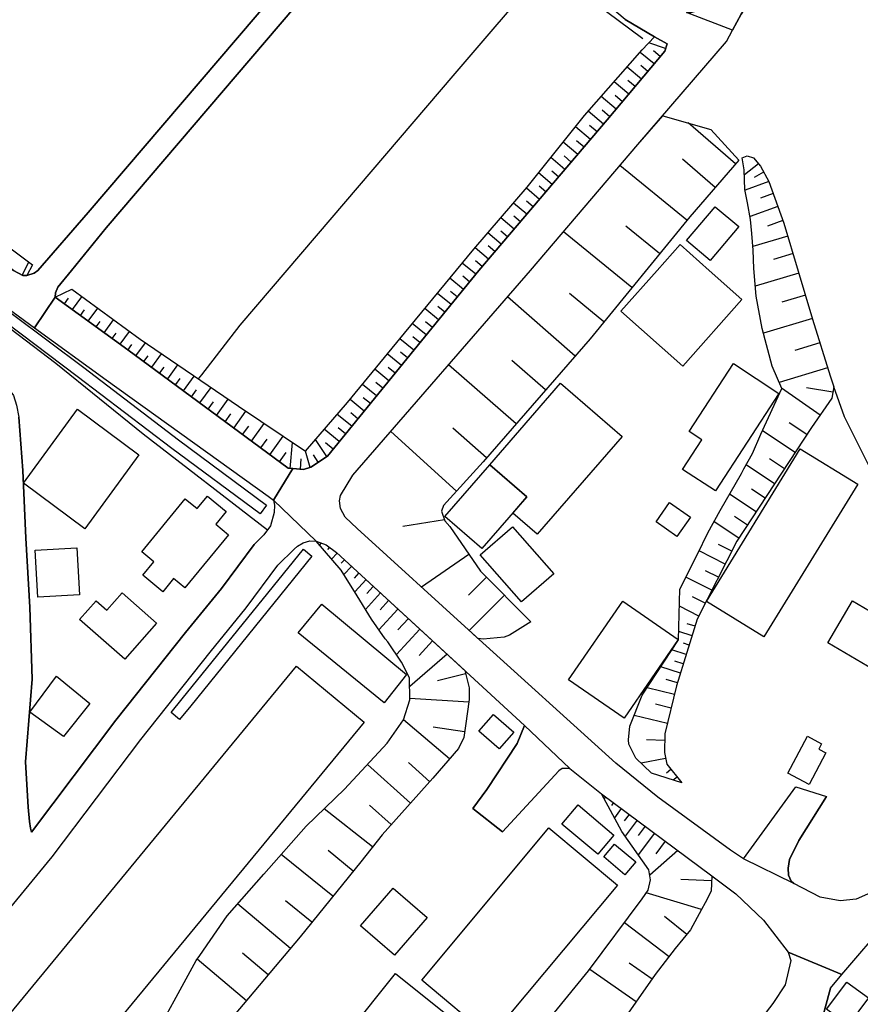
# Model space of a CAD drawing. Extents: x -10 to 410, y -24 to 273.
# Drawn here: x 277 to 331, y 29 to 91 of the extents above; entities that cross this region are included whole.
import ezdxf

# ---------------------------------------------------------------- set-up
doc = ezdxf.new("R2010")
doc.units = 0
for name, color, linetype in [('05_DM_LINE', 7, 'Continuous'), ('06_HOUSE_POLY', 160, 'Continuous'), ('08_ROAD_LINE', 3, 'Continuous'), ('09_ROAD_POLY', 5, 'Continuous'), ('12_KASEN_LINE', 4, 'Continuous'), ('13_KASEN_POLY', 253, 'Continuous')]:
    doc.layers.add(name, color=color, linetype=linetype)

msp = doc.modelspace()

# ---------------------------------------------------------------- linework, layer by layer
at = {"layer": '05_DM_LINE', "color": 253}
for p, q in [((318.56798, 89.369567), (317.498622, 89.720966)), ((317.833485, 88.375312), (316.942928, 89.115663)), ((318.232772, 88.855903), (317.798345, 89.215226)), ((317.028022, 87.414475), (316.117828, 88.176185)), ((317.433165, 87.895066), (316.982891, 88.269892)), ((316.228071, 86.45536), (315.293416, 87.240498)), ((316.628391, 86.935951), (316.168471, 87.320768)), ((315.42812, 85.494523), (314.468316, 86.30102)), ((315.828784, 85.975114), (315.353016, 86.369577)), ((314.617833, 84.535409), (313.643216, 85.365677)), ((315.027799, 85.015999), (314.538596, 85.42631)), ((323.018009, 82.025656), (320.008374, 84.619469)), ((313.788599, 83.560791), (312.833618, 84.375212)), ((314.203733, 84.045171), (313.718319, 84.459272)), ((312.973145, 82.6096), (312.048481, 83.400594)), ((313.378288, 83.084334), (312.907688, 83.484654)), ((312.163547, 81.660476), (311.268167, 82.42012)), ((312.568001, 82.135211), (312.112904, 82.520028)), ((321.718175, 80.519805), (319.638026, 82.320557)), ((311.758404, 81.185742), (311.317776, 81.560913)), ((319.928103, 78.43001), (315.663764, 81.91059)), ((324.482864, 82.0198), (323.588517, 81.310799)), ((324.812904, 81.494423), (324.213458, 81.154736)), ((311.352916, 80.709285), (310.487853, 81.445847)), ((325.148112, 80.890842), (323.633303, 80.340316)), ((310.538496, 79.754305), (309.703749, 80.471229)), ((310.94295, 80.234896), (310.522993, 80.595942)), ((310.133352, 79.279571), (309.713395, 79.640961)), ((325.423375, 80.129131), (324.603098, 79.834231)), ((309.728209, 78.805181), (308.888295, 79.520039)), ((325.723098, 79.305065), (323.947841, 78.664277)), ((308.918612, 77.855713), (308.072841, 78.574704)), ((309.322721, 78.330447), (308.902764, 78.689771)), ((326.043492, 78.420364), (325.048204, 78.061041)), ((308.508301, 77.379256), (308.088344, 77.740647)), ((318.187986, 76.301286), (316.032734, 78.061041)), ((308.103158, 76.904522), (307.25842, 77.625236)), ((316.428231, 74.145001), (312.067773, 77.69965)), ((326.353206, 77.414396), (324.133187, 76.750526)), ((307.29356, 75.955398), (306.442966, 76.679902)), ((307.69767, 76.430132), (307.27289, 76.789456)), ((306.888072, 75.480664), (306.463292, 75.840332)), ((326.683247, 76.301286), (325.433021, 75.929905)), ((277.603038, 74.939784), (278.038498, 75.765918)), ((306.487752, 75.000418), (305.628545, 75.699428)), ((305.697792, 74.02959), (304.833417, 74.734801)), ((306.093289, 74.516037), (305.663685, 74.865715)), ((327.05325, 75.055195), (324.277881, 74.224927)), ((280.303304, 73.10596), (280.558241, 73.459427)), ((280.808011, 72.740435), (281.407802, 73.561057)), ((304.907831, 73.060829), (304.038634, 73.76983)), ((305.303328, 73.545209), (304.867524, 73.900743)), ((312.812948, 69.785577), (308.498655, 73.545209)), ((314.64815, 71.959432), (312.442944, 73.760183)), ((327.468384, 73.66441), (325.978035, 73.221026)), ((281.313062, 72.369398), (281.567999, 72.721143)), ((281.817768, 72.004218), (282.418593, 72.824495)), ((304.117871, 72.096202), (303.237994, 72.81106)), ((304.513368, 72.574726), (304.07274, 72.935772)), ((282.828559, 71.265934), (283.42835, 72.090346)), ((327.91349, 72.176128), (324.803258, 71.250431)), ((282.322819, 71.635248), (282.57879, 71.984581)), ((303.3286, 71.125374), (302.442866, 71.846088)), ((303.723063, 71.609755), (303.28278, 71.965289)), ((283.33361, 70.900754), (283.588547, 71.250431)), ((283.838317, 70.529717), (284.438108, 71.355851)), ((302.538639, 70.154546), (301.648082, 70.879395)), ((302.933103, 70.640994), (302.487652, 71.000317)), ((284.343368, 70.164537), (284.598305, 70.515937)), ((284.852897, 69.80108), (285.447865, 70.629281)), ((328.393047, 70.625491), (326.807959, 70.135254)), ((285.357948, 69.4359), (285.617708, 69.795223)), ((285.867822, 69.070719), (286.482772, 69.926137)), ((301.748679, 69.185786), (300.852954, 69.914423)), ((302.143142, 69.670166), (301.697692, 70.035691)), ((286.373562, 68.705539), (286.642969, 69.080366)), ((286.883436, 68.340359), (287.518023, 69.22506)), ((300.958374, 68.215302), (300.062994, 68.945662)), ((301.353182, 68.699683), (300.907731, 69.064863)), ((309.058138, 65.470939), (304.742811, 69.22506)), ((310.932959, 67.625502), (308.777707, 69.504112)), ((328.883285, 69.039369), (325.803369, 68.090245)), ((287.392966, 67.974835), (287.668574, 68.359652)), ((287.873557, 67.561079), (288.558097, 68.510202)), ((288.918454, 66.795234), (289.628488, 67.785354)), ((300.168414, 67.250331), (299.26821, 67.980691)), ((300.562877, 67.730922), (300.112948, 68.099891)), ((328.413718, 66.0256), (325.953575, 67.734711)), ((329.223315, 67.494588), (327.532807, 67.750214)), ((288.393077, 67.180051), (288.713471, 67.629291)), ((299.772917, 66.765951), (299.322643, 67.129408)), ((289.447621, 66.40077), (289.788685, 66.875505)), ((289.982989, 66.00424), (290.72334, 67.035357)), ((299.378453, 66.279503), (298.477905, 67.016064)), ((290.528003, 65.605987), (290.88836, 66.10587)), ((291.083697, 65.195676), (291.852987, 66.269857)), ((298.588493, 65.310742), (297.663485, 66.064874)), ((298.982956, 65.795123), (298.527859, 66.164437)), ((291.64318, 64.785365), (292.027998, 65.314876)), ((292.213344, 64.359896), (293.022941, 65.48472)), ((298.192996, 64.824639), (297.723085, 65.209456)), ((307.178149, 63.310864), (305.022898, 65.189819)), ((327.567947, 64.785365), (326.437956, 65.529506)), ((293.383298, 63.500345), (294.232859, 64.676156)), ((297.798188, 64.340259), (296.843207, 65.119539)), ((305.263365, 61.189719), (301.067928, 64.990693)), ((326.822773, 63.650895), (324.732978, 65.029622)), ((292.793498, 63.935805), (293.203809, 64.500456)), ((294.678309, 62.635281), (294.80819, 64.289271)), ((296.998581, 63.385278), (296.273044, 64.465316)), ((297.402691, 63.855878), (296.918311, 64.250342)), ((293.983089, 63.054894), (294.413726, 63.654685)), ((295.933013, 62.689714), (295.642936, 63.730821)), ((296.45839, 63.02561), (296.147987, 63.490698)), ((295.322887, 62.584294), (295.37353, 63.230938)), ((325.508469, 61.654807), (323.692904, 62.84991)), ((326.133409, 62.605998), (325.183252, 63.234728)), ((324.333691, 59.869558), (322.63836, 60.990592)), ((324.907644, 60.744613), (324.038447, 61.320633)), ((323.777998, 59.025854), (322.953586, 59.564667)), ((304.492697, 59.355895), (301.848242, 58.930081)), ((323.232983, 58.199721), (321.652718, 59.240484)), ((296.612731, 57.90482), (296.55313, 57.740489)), ((322.782709, 57.369453), (321.942795, 57.795266)), ((297.163601, 57.625423), (297.043368, 57.465226)), ((297.657628, 57.244396), (297.308295, 56.859578)), ((306.053326, 57.16068), (303.02302, 55.080531)), ((322.357929, 56.529538), (320.697738, 57.375309)), ((298.117548, 56.820649), (297.918422, 56.605675)), ((298.578502, 56.394835), (298.093433, 55.869458)), ((299.038422, 55.974878), (298.737665, 55.644838)), ((321.937972, 55.699615), (321.108049, 56.119572)), ((299.498687, 55.551131), (298.782796, 54.77564)), ((307.168503, 55.709261), (306.013363, 54.561011)), ((321.518015, 54.875203), (319.862646, 55.709261)), ((300.418528, 54.70536), (299.458379, 53.660463)), ((299.958607, 55.125317), (299.53865, 54.676077)), ((308.317787, 54.555154), (306.067795, 52.311019)), ((300.938048, 54.225114), (300.388211, 53.629112)), ((321.098058, 54.04528), (320.282604, 54.45938)), ((301.532671, 53.67631), (300.322754, 52.355805)), ((320.688091, 53.230859), (319.447857, 53.859589)), ((302.192752, 53.070662), (301.527848, 52.346159)), ((320.442801, 52.584215), (319.933271, 52.744412)), ((302.918633, 52.400591), (301.428285, 50.785531)), ((320.258143, 51.984768), (319.413751, 52.250385)), ((303.727886, 51.654728), (302.873503, 50.730754)), ((320.072797, 51.390834), (319.703483, 51.504178)), ((304.657718, 50.801034), (302.277846, 48.750513)), ((319.88814, 50.795177), (318.973123, 51.080431)), ((319.697626, 50.19573), (319.15778, 50.365573)), ((305.838352, 49.554942), (304.058271, 49.099845)), ((319.513314, 49.600073), (318.263089, 49.990747)), ((319.317977, 48.975133), (318.60312, 49.195619)), ((319.13332, 48.250285), (317.393202, 48.664385)), ((306.048503, 47.750401), (302.293349, 47.990525)), ((318.923513, 47.379365), (317.933049, 47.615698)), ((304.803101, 44.135118), (301.893028, 46.619377)), ((318.687869, 46.390967), (316.562934, 46.900841)), ((305.772895, 45.869379), (303.763026, 46.150844)), ((318.518026, 45.320576), (317.362885, 45.346069)), ((303.558043, 42.685767), (302.192752, 43.910498)), ((318.572803, 44.164402), (317.008385, 43.869501)), ((302.333656, 41.324609), (299.593427, 43.789575)), ((318.902843, 43.470904), (318.623446, 43.240427)), ((319.29834, 42.984801), (319.053394, 42.789464)), ((314.742546, 41.724929), (314.657796, 41.609863)), ((299.90762, 38.53546), (296.838384, 40.965286)), ((301.098245, 39.955528), (299.723307, 41.195763)), ((315.24863, 41.35596), (315.117716, 41.179915)), ((315.748513, 40.980789), (315.313053, 40.394778)), ((316.253564, 40.609752), (315.942817, 40.199441)), ((316.753448, 40.234581), (315.998627, 39.221034)), ((317.263322, 39.859755), (316.822694, 39.26582)), ((317.853122, 39.420161), (316.828551, 38.035577)), ((318.548343, 38.904774), (317.947862, 38.1)), ((298.688056, 37.004115), (297.078507, 38.31084)), ((319.353117, 38.304983), (317.558222, 36.744355)), ((297.388222, 35.394911), (294.093332, 38.055214)), ((321.492866, 36.369529), (319.543631, 36.465302)), ((296.05807, 33.744366), (294.373419, 35.105868)), ((320.862758, 34.564988), (317.338425, 35.605751)), ((294.683133, 32.080385), (291.322786, 34.910531)), ((319.918457, 32.965085), (318.508379, 34.115747)), ((318.788466, 31.551218), (315.958664, 33.715082)), ((291.883303, 28.750355), (288.742754, 31.394811)), ((293.268232, 30.395044), (291.623543, 31.785484)), ((316.692814, 28.670429), (313.737956, 30.740587)), ((317.713251, 30.125293), (316.258388, 31.145041))]:
    msp.add_line(p, q, dxfattribs=at)
for points in [[(277.913441, 74.904644), (277.647824, 74.91429), (277.048378, 75.230895), (269.168411, 81.154736), (267.617773, 82.584451), (267.178179, 83.346162), (266.768213, 84.205368), (265.548305, 86.945597), (263.583567, 92.641029), (262.138349, 98.025713)], [(262.138349, 98.025713), (263.263173, 97.439703), (266.123636, 87.760018), (266.883279, 87.240498), (267.123402, 86.920448), (266.947702, 85.301253), (267.02315, 84.590186), (268.583434, 82.590308), (275.303092, 77.80507), (278.267942, 75.596075), (277.913441, 74.904644)], [(288.828537, 68.330368), (289.043511, 68.580482), (291.487807, 71.759961), (297.343435, 78.609844), (305.053215, 87.619458), (310.923313, 94.504137), (311.593384, 95.295131)], [(279.708681, 73.539353), (280.758401, 74.035447), (285.123682, 70.855968), (291.38342, 66.590251), (295.642936, 63.730821), (298.322876, 66.824517), (301.938159, 71.230794), (306.367518, 76.596186), (309.758181, 80.529796), (313.407916, 85.095926), (317.078665, 89.270003), (317.857945, 90.105783), (318.668576, 89.664467)], [(318.668576, 89.664467), (318.513203, 89.185943), (314.857956, 84.814806), (306.678266, 75.234684), (297.048535, 63.420418), (295.982967, 62.705561), (295.508233, 62.570513), (294.833339, 62.62529), (294.543606, 62.644927), (284.322697, 70.18004), (279.708681, 73.539353)], [(306.617632, 51.810791), (306.258309, 52.134975), (298.933002, 58.801234), (298.173359, 59.525738), (297.862956, 60.074542), (297.803356, 60.564779), (297.873636, 60.900675), (298.648093, 62.199476), (309.958686, 75.234684), (316.808225, 83.250388), (318.388146, 85.084212), (321.447735, 84.205368), (323.222993, 82.260267)], [(323.222993, 82.260267), (320.103114, 78.644984), (313.767928, 70.879395), (306.947673, 63.045247), (304.433097, 60.269878), (304.293571, 59.904698), (304.518191, 59.301118), (304.833417, 58.935937), (306.788509, 56.090289), (309.992792, 52.875326)], [(319.59324, 42.619621), (317.663642, 43.224924), (316.678345, 44.195752), (316.228071, 45.084242), (316.203611, 45.35985), (316.293528, 46.215267), (317.083488, 48.189651), (319.397903, 51.725008), (319.473006, 54.939971), (320.602998, 57.179972), (321.258255, 58.529761), (322.038569, 59.945695), (323.398003, 62.310753), (323.543387, 62.596007), (324.108038, 63.574414), (324.633415, 64.805002), (325.963222, 67.709218), (325.357918, 69.140999), (324.728155, 71.539475), (324.328524, 73.596197), (324.192787, 75.365598), (324.148001, 76.515915), (324.06773, 77.58045), (323.982981, 78.475141), (323.777998, 79.525895), (323.623657, 80.379245), (323.57267, 81.629126), (323.453814, 82.410474)], [(323.453814, 82.410474), (323.753537, 82.520028), (324.173494, 82.410474), (324.607921, 81.86546), (325.148112, 80.894976), (326.107916, 78.234673), (327.923481, 72.140988), (329.043481, 68.529495), (329.272925, 67.830485), (329.163715, 67.105981), (327.86767, 65.234606), (323.103103, 58.00025), (320.58336, 53.025876), (319.2632, 48.801156), (318.528016, 45.734676), (318.498389, 44.545429), (318.643083, 43.795432), (319.59324, 42.619621)], [(293.223101, 58.705461), (285.317985, 64.801213), (279.753467, 69.310843), (274.937912, 72.949552), (269.487771, 76.760173), (265.603082, 79.609611)], [(350.657666, 34.2756), (350.008266, 38.32462), (349.902846, 38.775583), (348.853125, 45.525903), (348.763208, 46.250407), (348.032848, 52.365451), (347.933285, 53.60982), (347.857837, 54.029777), (347.598077, 54.650583), (344.892988, 57.391157), (343.35303, 58.26001), (343.273104, 58.289293), (342.603033, 58.36543), (341.853035, 58.395058), (337.803326, 58.289293), (336.853168, 58.289293), (336.477998, 58.289293), (334.293462, 58.22108), (333.563102, 58.305141), (333.308165, 58.37921), (333.168639, 58.459481), (331.52774, 62.76585), (329.963322, 65.92018), (329.272925, 67.830485)], [(278.633466, 12.551172), (278.203518, 14.070803), (278.152875, 15.250404), (280.638167, 18.44952), (283.447643, 22.44962), (285.643202, 25.77965), (287.282723, 28.730718), (288.683154, 31.314884), (288.907775, 31.625288), (290.657883, 34.154677), (292.982978, 36.795342), (295.678076, 39.855965), (298.133396, 42.20552), (300.833662, 45.135229), (301.893028, 46.619377), (302.293349, 47.910598), (302.268199, 49.31103), (301.758325, 50.295294), (300.883271, 51.590305), (300.723074, 51.789431), (299.838373, 53.035522), (298.942993, 54.51588), (297.907742, 56.164358), (296.31783, 58.01024)], [(296.31783, 58.01024), (296.958618, 57.775629), (297.612842, 57.285392), (305.782886, 49.766127), (306.067795, 48.660596), (306.072618, 47.914388), (305.828706, 46.24455), (305.723286, 45.494553), (305.378432, 44.811046), (303.758203, 42.914521), (300.522914, 39.314741), (299.157623, 37.590126), (295.298427, 32.804888), (290.433263, 27.02953), (285.173291, 21.285522), (280.978198, 16.199528), (278.633466, 12.551172)], [(309.992792, 52.875326), (308.633358, 52.025765), (308.282647, 51.894851), (306.947673, 51.760148), (306.617632, 51.810791)], [(314.492776, 41.91441), (321.508369, 36.705425), (321.463238, 35.724951), (321.093235, 34.9846), (320.862758, 34.564988), (320.1479, 33.254129), (319.188097, 32.074528), (317.913756, 30.410547), (315.60313, 27.105667), (310.093389, 20.054934), (305.553098, 14.879367), (302.758436, 11.490427), (298.213322, 6.029606), (295.107913, 2.105987), (294.447833, 1.404565), (293.227924, 1.129302), (292.147887, 0.670416), (290.798443, 1.900659), (287.133206, 5.230688), (284.108067, 7.695654), (282.348313, 9.125369)], [(309.527705, 25.584313), (313.668365, 30.641024), (317.083488, 35.225068), (317.463482, 35.789374), (317.612655, 36.439808), (317.498622, 37.080596), (315.777797, 39.529715), (314.492776, 41.91441)]]:
    msp.add_lwpolyline(points, dxfattribs=at)
at = {"layer": '06_HOUSE_POLY', "color": 255}
for points in [[(321.398815, 75.871338), (319.909844, 77.131209), (321.734022, 79.291284), (323.224026, 78.031757), (321.398815, 75.871338)], [(319.664553, 69.140999), (315.724053, 72.646729), (318.028822, 75.236751), (319.488854, 76.877306), (321.334391, 75.236751), (323.424186, 73.377433), (319.664553, 69.140999)], [(321.749525, 61.207289), (319.653874, 62.57258), (320.884462, 64.457392), (320.073831, 64.986559), (322.889163, 69.301196), (325.789589, 67.406738), (321.749525, 61.207289)], [(307.369697, 62.86748), (311.874504, 68.060962), (315.799501, 64.656519), (310.403792, 58.436054), (308.844198, 59.791355), (309.734066, 60.816615), (307.369697, 62.86748)], [(281.594181, 58.777808), (277.689166, 61.685813), (281.129438, 66.402837), (285.033765, 63.492421), (281.594181, 58.777808)], [(324.829785, 51.906565), (321.169371, 54.156557), (327.1442, 63.871381), (330.80427, 61.621389), (324.829785, 51.906565)], [(307.369697, 62.86748), (309.734066, 60.816615), (306.87946, 57.531717), (304.519225, 59.576381), (307.369697, 62.86748)], [(286.554085, 54.781497), (285.278711, 55.832251), (285.979099, 56.685946), (285.214288, 57.316743), (287.993791, 60.691903), (288.749645, 60.072475), (289.414548, 60.871392), (290.594149, 59.896775), (289.929245, 59.086144), (290.743666, 58.412627), (287.95934, 55.027821), (287.243793, 55.617622), (286.554085, 54.781497)], [(319.29455, 58.306863), (317.969222, 59.227048), (318.823606, 60.461426), (320.148934, 59.537451), (319.29455, 58.306863)], [(309.394035, 54.136919), (306.77404, 57.131052), (308.823872, 58.922157), (311.443867, 55.922168), (309.394035, 54.136919)], [(278.604183, 54.435954), (278.433995, 57.426297), (281.078795, 57.576503), (281.249672, 54.58616), (278.604183, 54.435954)], [(284.149064, 50.496487), (281.264141, 53.015885), (282.309039, 54.211334), (283.004259, 53.601896), (283.964407, 54.701571), (286.153765, 52.791265), (284.149064, 50.496487)], [(300.649004, 47.701481), (295.16958, 52.162535), (296.688867, 53.99257), (302.063905, 49.516013), (300.649004, 47.701481)], [(315.924213, 46.73272), (312.384378, 49.172192), (315.839464, 54.18205), (319.3793, 51.746368), (315.924213, 46.73272)], [(335.02899, 47.922312), (328.908778, 51.531738), (330.479053, 54.197553), (336.599265, 50.586404), (335.02899, 47.922312)], [(279.209486, 22.03173), (274.898983, 25.58638), (295.068983, 50.0376), (299.379487, 46.482951), (279.209486, 22.03173)], [(280.243704, 45.5669), (278.094309, 47.121327), (279.799287, 49.402669), (281.903895, 47.662552), (280.243704, 45.5669)], [(307.979134, 44.791409), (306.684123, 45.912443), (307.603963, 46.976978), (308.898975, 45.851809), (307.979134, 44.791409)], [(327.70954, 42.512134), (326.359063, 43.226991), (327.604121, 45.582403), (328.504324, 45.107669), (328.318978, 44.762126), (328.774075, 44.522002), (327.70954, 42.512134)], [(314.264022, 38.076573), (311.974067, 39.992391), (312.993815, 41.211266), (315.28377, 39.291314), (314.264022, 38.076573)], [(307.403803, 26.416303), (303.044379, 30.06087), (311.13932, 39.746411), (315.504256, 36.101845), (307.403803, 26.416303)], [(315.983813, 36.766059), (314.629546, 37.896739), (315.309264, 38.71116), (316.664564, 37.582547), (315.983813, 36.766059)], [(301.304262, 31.641135), (299.153833, 33.50631), (301.233982, 35.906508), (303.38441, 34.041333), (301.304262, 31.641135)], [(304.528871, 21.746476), (298.344236, 26.691911), (301.363862, 30.471181), (307.549186, 25.527813), (304.528871, 21.746476)], [(330.193799, 27.191794), (328.823684, 28.201552), (330.109049, 29.935813), (331.479164, 28.922266), (330.193799, 27.191794)]]:
    msp.add_lwpolyline(points, close=True, dxfattribs=at)
at = {"layer": '08_ROAD_LINE', "color": 253}
for p, q in [((323.532707, 37.775817), (326.85309, 42.365717)), ((326.85309, 42.365717), (328.813005, 41.744567)), ((306.303095, 40.974932), (308.178261, 39.500431))]:
    msp.add_line(p, q, dxfattribs=at)
for points in [[(264.657747, 140.504258), (263.322773, 131.199571), (260.633187, 115.180222), (260.527767, 113.016013), (260.663504, 110.269927), (260.753421, 103.189912), (263.583567, 92.641029), (265.548305, 86.945597), (266.768213, 84.205368), (267.178179, 83.346162), (267.617773, 82.584451), (269.168411, 81.154736), (277.048378, 75.230895), (277.647824, 74.91429), (277.913441, 74.904644), (278.362682, 75.061051), (278.598326, 75.230895), (281.812945, 78.914391), (302.083542, 102.644897), (305.268188, 106.510295)], [(322.83852, 90.52953), (323.388357, 91.535498), (324.772941, 93.744493), (326.168549, 99.145025), (328.133287, 105.84987), (329.728022, 109.599856), (331.21837, 112.629129)], [(294.543606, 62.644927), (294.833339, 62.62529), (295.508233, 62.570513), (295.982967, 62.705561), (297.048535, 63.420418), (306.678266, 75.234684), (314.857956, 84.814806), (318.513203, 89.185943), (318.668576, 89.664467), (317.857945, 90.105783), (316.003451, 91.205458), (313.602908, 93.250467), (312.503578, 94.615758), (311.393224, 96.609779), (309.992792, 99.410642), (309.583515, 103.301188), (308.233038, 104.295443), (306.522892, 105.49468), (303.248674, 101.699563), (282.958439, 77.94563), (280.74841, 75.230895), (279.878524, 74.176006), (279.727973, 73.810826), (279.708681, 73.539353)], [(323.532707, 37.775817), (322.692792, 38.330477), (318.067752, 41.699436), (315.407794, 43.879148), (306.258309, 52.134975), (298.933002, 58.801234), (298.173359, 59.525738), (297.862956, 60.074542), (297.803356, 60.564779), (297.873636, 60.900675), (298.648093, 62.199476), (309.958686, 75.234684), (316.808225, 83.250388), (322.443023, 89.805027), (322.83852, 90.52953)], [(265.987899, 80.449525), (267.973307, 79.369488), (274.617518, 74.340337), (278.397822, 71.584261)], [(279.708681, 73.539353), (284.322697, 70.18004), (294.543606, 62.644927)], [(278.397822, 71.584261), (282.947759, 68.275591), (293.263064, 60.859679), (293.612741, 60.605775), (293.663729, 60.301229), (293.652705, 59.834418), (293.407758, 58.974867), (292.998481, 58.395058)], [(267.822757, 70.455303), (271.853174, 70.449447), (273.442741, 70.240674), (274.517955, 69.769729), (275.86292, 68.834386), (277.062847, 67.269968), (277.248538, 66.660531), (277.383241, 65.89503), (277.638178, 62.500233), (277.833515, 58.18973), (278.083629, 53.795166), (278.237969, 49.209399), (277.813189, 43.949428), (277.983032, 41.06106), (278.067782, 40.160512), (278.138062, 39.734698), (278.203518, 39.484584)], [(278.203518, 39.484584), (283.578556, 46.605941), (288.00826, 52.185962), (290.288569, 54.984757), (292.383187, 57.78941), (292.998481, 58.395058)], [(273.652892, 30.670307), (275.303092, 32.789385), (279.518167, 37.904663), (285.163645, 45.379142), (289.567855, 50.92988), (291.862977, 53.754169), (293.893172, 56.470972), (294.923256, 57.480729), (295.133407, 57.686057), (295.50341, 57.900686), (295.918544, 58.025743), (296.31783, 58.01024)], [(296.31783, 58.01024), (296.958618, 57.775629), (297.612842, 57.285392), (309.583515, 46.270044)], [(309.583515, 46.270044), (309.117738, 45.125239), (307.18814, 42.199664), (306.303095, 40.974932)], [(312.46327, 43.535672), (311.983024, 43.519824), (311.782864, 43.390978), (308.178261, 39.500431)], [(312.46327, 43.535672), (314.492776, 41.91441), (321.508369, 36.705425), (323.03868, 35.560965), (324.808081, 33.88527), (326.383179, 31.840262)], [(326.737679, 36.209332), (326.55819, 36.355748), (326.388346, 36.740565), (326.378356, 37.195662), (326.458626, 37.730686), (327.058073, 38.955417), (328.813005, 41.744567)], [(347.558114, 34.750334), (347.063053, 36.430162), (346.553179, 37.516056), (345.628516, 38.769727), (344.867839, 39.334378), (344.133344, 39.596205), (342.873473, 39.920388), (341.598098, 40.070595), (340.862915, 39.994458), (339.53862, 39.629278), (337.367866, 38.744577), (334.663466, 37.480916), (331.608011, 35.619531), (330.708496, 35.220934), (329.688059, 35.105868), (328.413718, 35.340134), (326.737679, 36.209332)], [(329.058295, 29.550996), (329.793479, 30.420193), (332.737657, 33.859776), (334.378556, 35.195785), (335.553334, 35.885148), (337.607989, 36.984823), (339.753594, 37.670397), (340.987972, 37.820603), (342.258179, 37.740677)], [(326.383179, 31.840262), (326.553366, 31.301104), (326.173372, 29.76597), (325.402705, 28.560875), (322.278003, 24.510132), (318.828773, 19.849951), (314.298473, 14.500407), (308.718452, 7.345977), (302.433219, -0.294556), (302.389811, -0.352778)], [(329.058295, 29.550996), (328.723088, 28.304905), (328.26799, 26.54515), (325.067841, 22.4007), (321.572792, 17.676096), (317.018031, 12.289345), (311.447656, 5.154552), (306.914944, -0.352778)]]:
    msp.add_lwpolyline(points, dxfattribs=at)
at = {"layer": '09_ROAD_POLY', "color": 7}
for points in [[(331.21837, 112.629129), (329.728022, 109.599856), (328.133287, 105.84987), (326.168549, 99.145025), (324.772941, 93.744493), (323.388357, 91.535498), (322.839209, 90.531597), (319.898131, 91.660555), (320.18304, 91.660555), (320.633314, 91.779755), (321.203478, 92.035381), (321.453592, 92.141146), (322.737923, 92.685815), (323.933027, 94.105884), (325.298318, 99.385148), (327.282693, 106.154761), (328.907745, 109.975027), (330.407739, 113.029793), (330.373633, 115.455485), (330.72331, 117.529777), (331.458493, 119.330528)], [(302.083542, 102.644897), (281.812945, 78.914391), (278.598326, 75.230895), (278.362682, 75.061051), (277.913441, 74.904644), (277.647824, 74.91429), (277.048378, 75.230895), (269.168411, 81.154736), (267.617773, 82.584451), (267.178179, 83.346162), (266.768213, 84.205368), (265.548305, 86.945597), (263.583567, 92.641029)], [(261.208518, 96.539499), (263.74273, 87.365554), (263.157753, 87.189855), (263.428193, 86.189743), (263.917396, 83.615568), (264.894081, 81.652553), (265.992722, 80.447458), (267.973307, 79.369488), (274.617518, 74.340337), (278.397822, 71.584261), (279.708681, 73.539353), (279.727973, 73.810826), (279.878524, 74.176006), (280.74841, 75.230895), (282.958439, 77.94563), (303.248674, 101.699563)], [(331.608011, 35.619531), (330.708496, 35.220934), (329.688059, 35.105868), (328.413718, 35.340134), (326.737679, 36.209332), (326.731822, 36.215188), (323.532707, 37.775817), (322.692792, 38.330477), (318.067752, 41.699436), (315.407794, 43.879148), (306.258309, 52.134975), (298.933002, 58.801234), (298.173359, 59.525738), (297.862956, 60.074542), (297.803356, 60.564779), (297.873636, 60.900675), (298.648093, 62.199476), (309.958686, 75.234684), (316.808225, 83.250388), (322.443023, 89.805027), (322.83852, 90.52953), (322.839209, 90.531597), (319.898131, 91.660555)], [(316.003451, 91.205458), (317.857945, 90.105783), (318.668576, 89.664467), (318.513203, 89.185943), (314.857956, 84.814806), (306.678266, 75.234684), (297.048535, 63.420418), (295.982967, 62.705561), (295.508233, 62.570513), (294.833339, 62.62529), (293.613775, 60.605775), (296.322654, 58.008173), (296.958618, 57.775629), (297.612842, 57.285392), (309.583515, 46.270044), (312.480151, 43.521891), (314.492776, 41.91441), (321.508369, 36.705425), (323.03868, 35.560965), (324.808081, 33.88527), (326.381456, 31.844051), (329.794512, 30.42226), (332.737657, 33.859776)], [(275.303092, 32.789385), (279.518167, 37.904663), (285.163645, 45.379142), (289.567855, 50.92988), (291.862977, 53.754169), (293.893172, 56.470972), (294.923256, 57.480729), (295.133407, 57.686057), (295.50341, 57.900686), (295.918544, 58.025743), (296.31783, 58.01024), (296.322654, 58.008173), (293.613775, 60.605775), (294.833339, 62.62529), (294.543606, 62.644927), (284.322697, 70.18004), (279.708681, 73.539353), (278.397822, 71.584261), (282.947759, 68.275591), (293.263064, 60.859679), (293.612741, 60.605775), (293.663729, 60.301229), (293.652705, 59.834418), (293.407758, 58.974867), (292.998481, 58.395058), (292.383187, 57.78941), (290.288569, 54.984757), (288.00826, 52.185962), (283.578556, 46.605941), (278.203518, 39.484584), (278.138062, 39.734698), (278.067782, 40.160512), (277.983032, 41.06106), (277.813189, 43.949428), (278.237969, 49.209399), (278.083629, 53.795166), (277.833515, 58.18973), (277.638178, 62.500233), (277.383241, 65.89503)]]:
    msp.add_lwpolyline(points, dxfattribs=at)
for points in [[(312.480151, 43.521891), (312.46327, 43.535672), (311.983024, 43.519824), (311.782864, 43.390978), (308.178261, 39.500431), (306.303095, 40.974932), (307.18814, 42.199664), (309.117738, 45.125239), (309.583515, 46.270044), (312.480151, 43.521891)], [(326.85309, 42.365717), (328.813005, 41.744567), (327.058073, 38.955417), (326.458626, 37.730686), (326.378356, 37.195662), (326.388346, 36.740565), (326.55819, 36.355748), (326.731822, 36.215188), (323.532707, 37.775817), (326.85309, 42.365717)], [(317.018031, 12.289345), (321.572792, 17.676096), (325.067841, 22.4007), (328.26799, 26.54515), (328.723088, 28.304905), (329.058295, 29.550996), (329.793479, 30.420193), (329.794512, 30.42226), (326.381456, 31.844051), (326.383179, 31.840262), (326.553366, 31.301104), (326.173372, 29.76597), (325.402705, 28.560875), (322.278003, 24.510132), (318.828773, 19.849951), (314.298473, 14.500407), (308.718452, 7.345977), (302.433219, -0.294556), (302.389811, -0.352778), (306.914944, -0.352778), (311.447656, 5.154552)]]:
    msp.add_lwpolyline(points, close=True, dxfattribs=at)
at = {"layer": '12_KASEN_LINE', "color": 7}
msp.add_lwpolyline([(317.124485, 89.980726), (314.813859, 91.701552), (312.774018, 93.582229), (311.594417, 95.297198), (310.148855, 98.515951), (309.869803, 99.310734), (309.299295, 101.640997), (309.314109, 102.265937), (309.443989, 103.056931)], dxfattribs=at)
at = {"layer": '13_KASEN_POLY', "color": 7}
for points in [[(293.163501, 60.295372), (292.748711, 59.734855), (287.143197, 63.894808), (281.112901, 68.490565), (276.578467, 71.900865), (271.117646, 76.039459), (265.907628, 79.699528), (266.228022, 80.195622), (271.54346, 76.596186), (276.998424, 72.455526), (281.532859, 69.051082), (287.563154, 64.455325), (293.163501, 60.295372)], [(288.3383, 47.516135), (287.617586, 46.650727), (287.083596, 47.096178), (287.798454, 47.959519), (295.508233, 57.484863), (296.053247, 57.045269), (288.3383, 47.516135)]]:
    msp.add_lwpolyline(points, close=True, dxfattribs=at)

doc.saveas('drawing.dxf')
